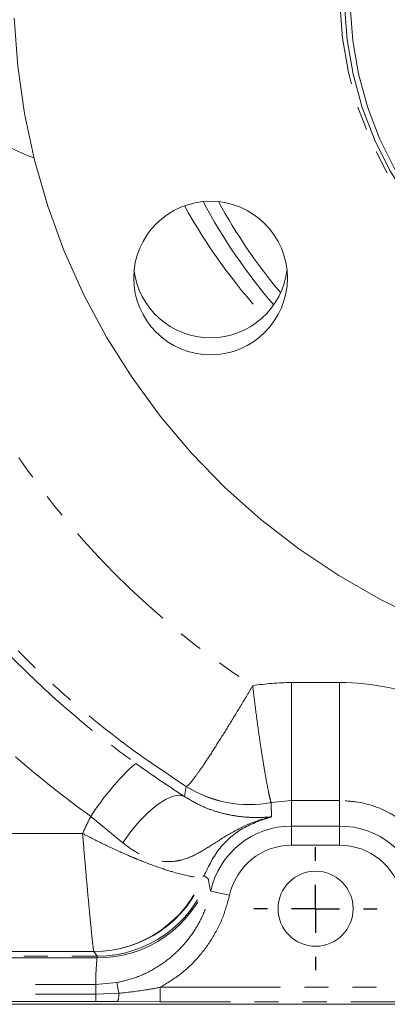
# Model space of a CAD drawing. Units: millimetres. Extents: x 11 to 1180, y 1 to 832.
# Drawn here: x 569 to 589, y 143 to 195 of the extents above; entities that cross this region are included whole.
import ezdxf

# ---------------------------------------------------------------- set-up
doc = ezdxf.new("R2010")
doc.units = ezdxf.units.MM
doc.linetypes.add('CENTERX2', pattern=[20.32, 12.7, -2.54, 2.54, -2.54])
doc.linetypes.add('PHANTOM', pattern=[12.7, 6.35, -1.27, 1.27, -1.27, 1.27, -1.27])
doc.layers.add('002-TITLE-BLOCK', color=7, linetype='Continuous')
doc.layers.add('SLD-0', color=7, linetype='Continuous')
doc.styles.add('SLDTEXTSTYLE0', font='TXT', dxfattribs={"width": 0.605})
doc.dimstyles.new('SLDDIMSTYLE0', dxfattribs={"dimtxt": 3, "dimasz": 3, "dimexe": 0, "dimexo": 0.0625, "dimgap": 0.75, "dimtad": 0, "dimlfac": 2, "dimrnd": 1e-09, "dimzin": 12, "dimdsep": 46, "dimtxsty": 'SLDTEXTSTYLE0', "dimsah": 1, "dimcen": 0.09, "dimadec": 0, "dimazin": 0, "dimtfac": 1, "dimtdec": 3, "dimtofl": 0, "dimtmove": 0, "dimatfit": 3, "dimfxl": 0, "dimfrac": 2, "dimtolj": 1, "dimtzin": 12, "dimarcsym": 0})
doc.dimstyles.new('SLDDIMSTYLE2', dxfattribs={"dimtxt": 3, "dimasz": 3, "dimexe": 0, "dimexo": 0.0625, "dimgap": 0.75, "dimtad": 0, "dimlfac": 2, "dimrnd": 1e-09, "dimzin": 12, "dimdsep": 46, "dimtxsty": 'SLDTEXTSTYLE0', "dimsah": 1, "dimcen": 0.09, "dimadec": 0, "dimazin": 0, "dimtfac": 1, "dimtdec": 3, "dimtofl": 0, "dimtmove": 0, "dimatfit": 3, "dimfxl": 0, "dimfrac": 2, "dimtolj": 1, "dimtzin": 12, "dimarcsym": 0})
doc.dimstyles.new('SLDDIMSTYLE3', dxfattribs={"dimtxt": 0, "dimasz": 3, "dimexe": 0, "dimexo": 0.0625, "dimgap": 0, "dimtad": 0, "dimtih": 1, "dimtoh": 1, "dimdec": 0, "dimrnd": 1e-09, "dimzin": 0, "dimdsep": 46, "dimtxsty": 'Standard', "dimsah": 1, "dimcen": 0.09, "dimadec": 0, "dimazin": 0, "dimtfac": 3, "dimtdec": 0, "dimtofl": 0, "dimtmove": 0, "dimatfit": 3, "dimfxl": 0, "dimfrac": 2, "dimtolj": 1, "dimtzin": 0, "dimarcsym": 0})

# ---------------------------------------------------------------- blocks, each defined once
blk = doc.blocks.new('*D13')
at = {"layer": 'SLD-0'}
for p, q in [((498.953, 192.713), (498.953, 111.759)), ((605.633, 131.929), (605.633, 111.759)), ((498.953, 114.934), (545.549, 114.934)), ((605.633, 114.934), (559.036, 114.934))]:
    blk.add_line(p, q, dxfattribs=at)
for points in [[(498.953, 114.934), (501.953, 114.434), (501.953, 115.434)], [(605.633, 114.934), (602.633, 115.434), (602.633, 114.434)]]:
    blk.add_solid(points, dxfattribs=at)
at = {"layer": 'SLD-0', "insert": (547.137, 116.502), "char_height": 3, "attachment_point": 1, "style": 'SLDTEXTSTYLE0'}
blk.add_mtext('213.4', dxfattribs=at)
blk = doc.blocks.new('*D16')
at = {"layer": '002-TITLE-BLOCK'}
for p, q in [((589.603, 237.519), (589.603, 123.759)), ((605.633, 131.929), (605.633, 123.759)), ((589.603, 126.934), (584.059, 126.934)), ((605.633, 126.934), (615.248, 126.934))]:
    blk.add_line(p, q, dxfattribs=at)
for points in [[(589.603, 126.934), (586.603, 127.434), (586.603, 126.434)], [(605.633, 126.934), (608.633, 126.434), (608.633, 127.434)]]:
    blk.add_solid(points, dxfattribs=at)
at = {"layer": '002-TITLE-BLOCK', "char_height": 3, "attachment_point": 1, "style": 'SLDTEXTSTYLE0'}
for s, insert in [('32.1', (556.944, 130.801)), ('CENTER OF GRAVITY', (539.827, 126.202))]:
    blk.add_mtext(s, dxfattribs=dict(at, insert=insert))
blk = doc.blocks.new('SW_CENTERMARKSYMBOL_3')
at = {"layer": 'SLD-0', "color": 0}
for p, q in [((0, 2.54), (0, 3.254)), ((0, 0), (0, 1.27)), ((-2.54, 0), (-3.254, 0)), ((0, 0), (-1.27, 0)), ((0, 0), (0, -1.27)), ((0, 0), (1.27, 0)), ((2.54, 0), (3.254, 0)), ((0, -2.54), (0, -3.254))]:
    blk.add_line(p, q, dxfattribs=at)

msp = doc.modelspace()

# ---------------------------------------------------------------- linework, layer by layer
at = {"color": 8, "linetype": 'PHANTOM', "lineweight": 0}
for p, q in [((583.788507, 159.978296), (586.328507, 159.978296)), ((583.788507, 159.978296), (583.788507, 153.735468)), ((586.328507, 159.978296), (586.328507, 153.735468)), ((578.141754, 153.94588), (578.216745, 154.491456)), ((578.216745, 154.491456), (578.224722, 154.491342)), ((582.71734, 153.633416), (582.717252, 153.632996)), ((583.788507, 153.735468), (582.71734, 153.633416)), ((586.328507, 153.735468), (583.788507, 153.735468)), ((583.788507, 153.735468), (583.788507, 152.391029)), ((586.328507, 153.735468), (586.328507, 152.391029)), ((574.867271, 151.500773), (573.187664, 152.901097)), ((583.788507, 152.391029), (586.328507, 152.391029)), ((583.788507, 151.375377), (583.788507, 152.391029)), ((586.328507, 151.375377), (586.328507, 152.391029)), ((568.73022, 152.000407), (572.750041, 152.000407)), ((586.328507, 151.375377), (583.788507, 151.375377)), ((579.109437, 149.729457), (579.16537, 149.77295)), ((580.511663, 148.735376), (579.519274, 148.951506)), ((573.521127, 145.420293), (559.346208, 145.420293)), ((573.343631, 145.757579), (559.446084, 145.757579)), ((559.481651, 145.510605), (573.518547, 145.510605)), ((573.347884, 145.755728), (573.343631, 145.757579)), ((573.518547, 145.510605), (573.347884, 145.755728)), ((557.559744, 144.012772), (573.441271, 144.012772)), ((573.441271, 144.012772), (574.557158, 144.115483)), ((573.441271, 143.49984), (573.441271, 144.012772)), ((574.660981, 143.550148), (574.557158, 144.115483)), ((576.852374, 143.103993), (576.852374, 143.865732)), ((576.852374, 143.865732), (593.264641, 143.865732)), ((557.559744, 143.49984), (573.441271, 143.49984)), ((573.441271, 143.49984), (574.660981, 143.550148)), ((573.441271, 143.109722), (573.441271, 143.49984)), ((573.441271, 143.109722), (557.559744, 143.109722)), ((574.602206, 143.108451), (573.441271, 143.109722)), ((576.852374, 143.103993), (574.602206, 143.108451)), ((593.264641, 143.103993), (576.852374, 143.103993))]:
    msp.add_line(p, q, dxfattribs=at)
at = {"color": 7, "linetype": 'Continuous', "lineweight": 15}
msp.add_line((547.894043, 142.967121), (660.246424, 142.967121), dxfattribs=at)
at = {"color": 8, "linetype": 'PHANTOM', "lineweight": 0, "flags": 128}
for points in [[(605.632507, 177.211378), (603.770015, 177.300795), (601.924913, 177.568211), (600.114428, 178.011129), (598.355463, 178.625415), (596.664442, 179.405331), (595.057154, 180.343598), (593.548605, 181.431453), (592.152879, 182.658741), (590.88301, 184.014002), (589.750853, 185.484583), (588.766978, 187.056753), (587.940572, 188.715834), (587.279352, 190.446334), (586.789489, 192.232097), (586.475559, 194.05645), (586.340492, 195.902359), (586.385549, 197.752589), (586.61031, 199.589865), (587.012677, 201.397033), (587.588891, 203.15722), (588.333574, 204.853992), (589.239772, 206.471506), (590.299025, 207.994661), (591.501443, 209.409233), (592.835798, 210.702018), (594.289633, 211.860943), (595.849373, 212.875188), (597.500456, 213.735284), (599.227466, 214.4332), (601.014277, 214.96242), (602.844208, 215.318002), (604.700173, 215.496627), (606.564842, 215.496627), (608.420806, 215.318002), (610.250737, 214.96242), (612.037549, 214.4332), (613.764558, 213.735284), (615.415641, 212.875188), (616.975381, 211.860943), (618.429216, 210.702018), (619.763572, 209.409233), (620.965989, 207.994661), (622.025242, 206.471506), (622.931441, 204.853992), (623.676123, 203.15722), (624.252338, 201.397033), (624.654704, 199.589865), (624.879465, 197.752589), (624.924523, 195.902359), (624.789456, 194.05645), (624.475525, 192.232097), (623.985663, 190.446334), (623.324442, 188.715834), (622.498036, 187.056753), (621.514162, 185.484583), (620.382005, 184.014002), (619.112135, 182.658741), (617.71641, 181.431453), (616.207861, 180.343598), (614.600572, 179.405331), (612.909552, 178.625415), (611.150587, 178.011129), (609.340101, 177.568211), (607.494999, 177.300795), (605.632507, 177.211378)], [(578.141754, 153.94588), (577.864195, 154.016325), (577.5219, 153.966195), (577.126628, 153.797213), (576.691958, 153.515182), (576.23282, 153.129793), (575.764988, 152.654282), (575.304532, 152.104986), (574.867271, 151.500773)]]:
    msp.add_lwpolyline(points, dxfattribs=at)
at = {"color": 7, "linetype": 'Continuous', "lineweight": 15, "flags": 128}
for points in [[(605.632507, 177.331927), (603.79453, 177.420167), (601.973713, 177.684063), (600.187058, 178.121152), (598.451245, 178.727352), (596.782482, 179.497003), (595.196349, 180.422919), (593.707656, 181.496456), (592.330301, 182.70759), (591.077146, 184.045013), (589.959891, 185.496238), (588.988966, 187.047715), (588.173438, 188.684958), (587.52092, 190.392681), (587.037505, 192.15494), (586.727707, 193.95528), (586.594418, 195.776892)], [(586.887626, 195.722017), (587.018862, 193.92846), (587.323889, 192.155847), (587.799859, 190.420729), (588.442327, 188.739307), (589.245295, 187.127279), (590.201267, 185.599696), (591.301315, 184.170822), (592.53517, 182.853997), (593.891312, 181.661516), (595.357078, 180.604513), (596.918782, 179.692856), (598.561845, 178.935059), (600.270924, 178.338195), (602.030063, 177.907838), (603.822837, 177.648006), (605.632507, 177.561125)], [(605.632507, 160.124845), (603.085524, 160.213125), (600.550949, 160.477533), (598.041132, 160.916783), (595.568298, 161.528734), (593.144497, 162.310405), (590.781536, 163.257987), (588.490927, 164.366864), (586.28383, 165.631634), (584.170998, 167.046134), (582.162725, 168.603474), (580.268794, 170.296066), (578.498432, 172.115665), (576.860265, 174.053404), (575.362273, 176.099845), (574.011755, 178.245016), (572.81529, 180.478466), (571.778707, 182.789315), (570.907056, 185.166305), (570.204585, 187.597854), (569.674714, 190.072117), (569.320027, 192.577039), (569.14225, 195.100417)]]:
    msp.add_lwpolyline(points, dxfattribs=at)
at = {"color": 7, "linetype": 'Continuous', "lineweight": 15}
for centre, radius in [((579.512576, 181.36788), 4.059847), ((585.058507, 148.021721), 1.984373)]:
    msp.add_circle(centre, radius, dxfattribs=at)
at = {"color": 8, "linetype": 'PHANTOM', "lineweight": 0}
for centre, radius, start, end in [((575.122845, 201.02859), 14.193267, 226.9692827, 249.5871898), ((605.385415, 199.249021), 28.974932, 208.5393948, 220.0799512), ((605.384577, 200.353558), 31.19074, 209.0916733, 222.3374108), ((584.524808, 145.744075), 13.407229, 131.997115, 147.7362041), ((581.551574, 159.748154), 6.225267, 237.6091049, 280.7923073), ((581.556789, 159.748061), 6.223806, 237.6306881, 280.7468236), ((583.788507, 148.021721), 4.369308, 90, 167.7135584), ((586.328507, 148.021721), 4.369308, 12.2864416, 90), ((583.788507, 148.021721), 3.353657, 90, 167.7135584), ((586.328507, 148.021721), 3.353657, 12.2864416, 90), ((573.315645, 151.969131), 6.211615, 270.2581451, 338.8652685), ((573.344676, 151.981241), 6.225514, 270.0295277, 339.223945), ((573.515277, 151.73613), 6.225526, 270.0300929, 340.1089908), ((573.54767, 151.625564), 6.205328, 269.7549218, 340.4709868), ((573.480642, 143.482453), 1.182278, 341.5583093, 3.2824437)]:
    msp.add_arc(centre, radius, start, end, dxfattribs=at)
at = {"color": 7, "linetype": 'Continuous', "lineweight": 15}
for centre, radius, start, end in [((605.384475, 199.331099), 29.725779, 207.9266747, 220.6949119), ((579.508607, 182.283771), 4.070616, 186.4936222, 353.5063778)]:
    msp.add_arc(centre, radius, start, end, dxfattribs=at)
at = {"color": 8, "linetype": 'PHANTOM', "lineweight": 0}
for centre, major_axis, ratio, start_param, end_param in [((605.632507, 196.672263), (0, 43.926919), 0.999994831, 1.708246752, 2.566440765), ((583.788507, 147.196083), (0, 12.782212), 0.999994831, 0, 0.161112187), ((586.328507, 147.196083), (0, 12.782212), 0.999994831, 5.876121694, 6.283185307), ((605.632507, 197.996889), (0, 55.55456), 0.999994831, 2.42648372, 2.517919585), ((583.788507, 147.193696), (0, 12.039663), 0.999994831, 1.076911607, 1.160108929), ((583.788507, 144.103879), (0, 10.591283), 0.976993907, 1.446181848, 1.579398565)]:
    msp.add_ellipse(centre, major_axis=major_axis, ratio=ratio, start_param=start_param, end_param=end_param, dxfattribs=at)
for points, knots in [([(578.216745, 154.491456), (577.228321, 155.14944), (575.251471, 156.465408), (572.451991, 158.708805), (569.790658, 161.145096), (567.312377, 163.766599), (565.040723, 166.535707), (562.967715, 169.454656), (561.093857, 172.531708), (559.408996, 175.798563), (557.945021, 179.224914), (556.717271, 182.824109), (555.735219, 186.529398), (555.316597, 189.066417), (555.107286, 190.334927)], [0, 0, 0, 0, 0.0807808808, 0.1615619078, 0.2439733795, 0.3263850157, 0.4071636103, 0.4879423503, 0.5703360227, 0.6527298333, 0.738580869, 0.8244320315, 0.9122159725, 1, 1, 1, 1]), ([(560.979066, 171.860416), (561.374645, 171.192693), (562.502371, 169.289131), (564.602656, 166.296335), (567.381276, 162.934997), (570.476027, 159.797052), (573.250397, 157.40905), (574.999055, 156.117887), (575.554122, 155.70804)], [0, 0, 0, 0, 0.106400198, 0.303328003, 0.500254848, 0.702988648, 0.905721318, 1, 1, 1, 1]), ([(581.738045, 159.812759), (581.735912, 159.809146), (581.513538, 159.432524), (581.078192, 158.702465), (580.452679, 157.674828), (579.873781, 156.747065), (579.355016, 155.941924), (578.91832, 155.296133), (578.581307, 154.835364), (578.340161, 154.550479), (578.263202, 154.511054), (578.224722, 154.491342)], [0, 0, 0, 0, 0.0012502822, 0.130314154, 0.2552135839, 0.3829497216, 0.5106851131, 0.6367747814, 0.7628633787, 0.8814319849, 1, 1, 1, 1]), ([(581.738045, 159.812759), (581.738525, 159.808598), (581.787667, 159.381957), (581.889768, 158.541623), (582.048212, 157.355671), (582.206952, 156.279943), (582.357393, 155.349291), (582.491244, 154.599708), (582.598965, 154.05991), (582.678455, 153.71911), (582.704378, 153.661981), (582.71734, 153.633416)], [0, 0, 0, 0, 0.001250742, 0.128236777, 0.25522202, 0.382935129, 0.510647977, 0.636729629, 0.762811338, 0.881405656, 1, 1, 1, 1]), ([(575.554122, 155.70804), (575.986492, 155.401468), (576.862933, 154.780026), (577.711703, 154.226393), (578.141754, 153.94588)], [0, 0, 0, 0, 0.4933248629, 1, 1, 1, 1]), ([(578.141754, 153.94588), (578.405834, 153.789332), (578.934609, 153.475871), (579.69124, 153.187102), (580.387713, 152.996141), (581.138296, 152.875128), (581.835266, 152.833571), (582.291353, 152.850591), (582.550986, 152.864083), (582.659727, 152.870997), (582.715962, 152.87475), (582.730067, 152.875707), (582.730944, 152.875766)], [0, 0, 0, 0, 0.105851565, 0.21194951, 0.331353903, 0.450907791, 0.645899323, 0.841165071, 0.912362244, 0.977594558, 0.998607028, 1, 1, 1, 1]), ([(582.717252, 153.632996), (582.717554, 153.56011), (582.718373, 153.362087), (582.723193, 153.109663), (582.729138, 152.930262), (582.730944, 152.875766)], [0, 0, 0, 0, 0.28851732, 0.783874861, 1, 1, 1, 1]), ([(591.555558, 150.26669), (591.250864, 150.834469), (590.79308, 151.687524), (589.82264, 152.563312), (588.745181, 153.264824), (587.531508, 153.68114), (586.610427, 153.722736), (586.328507, 153.735468)], [0, 0, 0, 0, 0.293439823, 0.440876517, 0.588286628, 0.873984706, 1, 1, 1, 1]), ([(582.730944, 152.875766), (582.726877, 152.874922), (582.612587, 152.851189), (581.898371, 152.680514), (580.857202, 152.214197), (579.742066, 151.493827), (578.855792, 150.927276), (578.169907, 150.631764), (577.370413, 150.474315), (576.721425, 150.523874), (575.756898, 150.861136), (575.253359, 151.223177), (574.867271, 151.500773)], [0, 0, 0, 0, 0.001292343, 0.036323924, 0.228740324, 0.3552735, 0.482177002, 0.60779107, 0.642344181, 0.805037861, 0.850512638, 1, 1, 1, 1]), ([(582.730944, 152.875766), (582.212336, 152.706597), (581.175648, 152.368432), (579.893694, 151.259303), (579.41329, 150.278901), (579.16537, 149.77295)], [0, 0, 0, 0, 0.326340019, 0.652348134, 1, 1, 1, 1]), ([(572.750041, 152.000407), (572.753655, 151.998494), (572.956885, 151.890951), (573.514333, 151.602612), (574.416305, 151.166114), (575.161396, 150.836685), (575.920406, 150.521337), (576.685834, 150.228085), (577.778626, 149.872906), (578.705485, 149.66365), (578.982878, 149.708839), (579.109437, 149.729457)], [0, 0, 0, 0, 0.001215786, 0.068365604, 0.187036117, 0.305705089, 0.329418529, 0.465048167, 0.60067751, 0.817811376, 1, 1, 1, 1]), ([(572.750041, 152.000407), (572.750376, 151.996356), (572.793676, 151.473247), (572.878735, 150.465778), (572.966595, 149.466236), (573.044939, 148.596367), (573.116407, 147.823086), (573.218665, 146.771131), (573.305648, 145.958163), (573.331733, 145.82041), (573.343631, 145.757579)], [0, 0, 0, 0, 0.001215178, 0.156905225, 0.305486242, 0.329057771, 0.464864896, 0.600668816, 0.817859184, 1, 1, 1, 1]), ([(579.16537, 149.77295), (579.177036, 149.763932), (579.244633, 149.711679), (579.312907, 149.66042), (579.369397, 149.618007)], [0, 0, 0, 0, 0.172579653, 1, 1, 1, 1]), ([(579.369397, 149.618007), (579.374115, 149.613344), (579.386492, 149.60111), (579.392377, 149.570292), (579.396019, 149.551222)], [0, 0, 0, 0, 0.381177159, 1, 1, 1, 1]), ([(579.396019, 149.551222), (579.424231, 149.380031), (579.457783, 149.176435), (579.51083, 148.982391), (579.519274, 148.951506)], [0, 0, 0, 0, 0.840836481, 1, 1, 1, 1]), ([(574.557158, 144.115483), (574.871131, 144.188104), (575.52453, 144.339232), (576.453992, 144.769153), (577.3264, 145.350168), (578.087931, 146.075276), (578.728125, 146.928574), (579.231818, 147.892272), (579.423454, 148.598424), (579.519274, 148.951506)], [0, 0, 0, 0, 0.131519096, 0.273700199, 0.415886965, 0.558653649, 0.701427037, 0.850710738, 1, 1, 1, 1]), ([(580.511663, 148.735376), (580.402533, 148.331609), (580.180915, 147.511646), (579.597401, 146.397586), (578.850141, 145.402931), (577.947934, 144.531259), (577.223957, 144.09146), (576.852374, 143.865732)], [0, 0, 0, 0, 0.1994568632, 0.4050535001, 0.5961662132, 0.7927310093, 1, 1, 1, 1]), ([(573.521127, 145.420293), (573.524937, 145.447261), (573.531088, 145.490796), (573.522004, 145.505145), (573.518547, 145.510605)], [0, 0, 0, 0, 0.6194283527, 1, 1, 1, 1]), ([(574.660981, 143.550148), (575.166077, 143.604098), (575.900134, 143.682504), (576.625976, 143.822169), (576.852374, 143.865732)], [0, 0, 0, 0, 0.688089539, 1, 1, 1, 1])]:
    msp.add_open_spline(points, degree=3, knots=knots, dxfattribs=at)
at = {"layer": 'SLD-0', "linetype": 'CENTERX2'}
msp.add_arc((605.632507, 269.459121), 107.153261, 311.57373224, 169.20919953, dxfattribs=at)

# ---------------------------------------------------------------- block references
at = {"layer": 'SLD-0'}
msp.add_blockref('SW_CENTERMARKSYMBOL_3', (585.058507, 148.021721), dxfattribs=at)

# ---------------------------------------------------------------- dimensions: what is measured, and where the dimension line sits
at = {"layer": '002-TITLE-BLOCK'}
dim = msp.add_linear_dim(base=(605.632507, 126.933671), p1=(589.602507, 238.789121), p2=(605.632507, 133.198682), text='<>\\PCENTER OF GRAVITY', dimstyle='SLDDIMSTYLE2', dxfattribs=at)
dim.commit()
dim.dimension.update_dxf_attribs({"geometry": '*D16', "text_midpoint": (560.950515, 126.933671), "dimtype": 160})
at = {"layer": 'SLD-0'}
dim = msp.add_linear_dim(base=(498.952507, 114.933671), p1=(605.632507, 133.198682), p2=(498.952507, 193.983021), dimstyle='SLDDIMSTYLE0', dxfattribs=at)
dim.commit()
dim.dimension.update_dxf_attribs({"geometry": '*D13', "text_midpoint": (552.292507, 114.933671), "dimtype": 160})

# ---------------------------------------------------------------- leaders
at = {"layer": '002-TITLE-BLOCK'}
msp.add_leader([(587.793279, 234.668842), (534.156297, 132.237106), (531.156297, 132.237106)], dimstyle='SLDDIMSTYLE3', dxfattribs=at)

doc.saveas('drawing.dxf')
